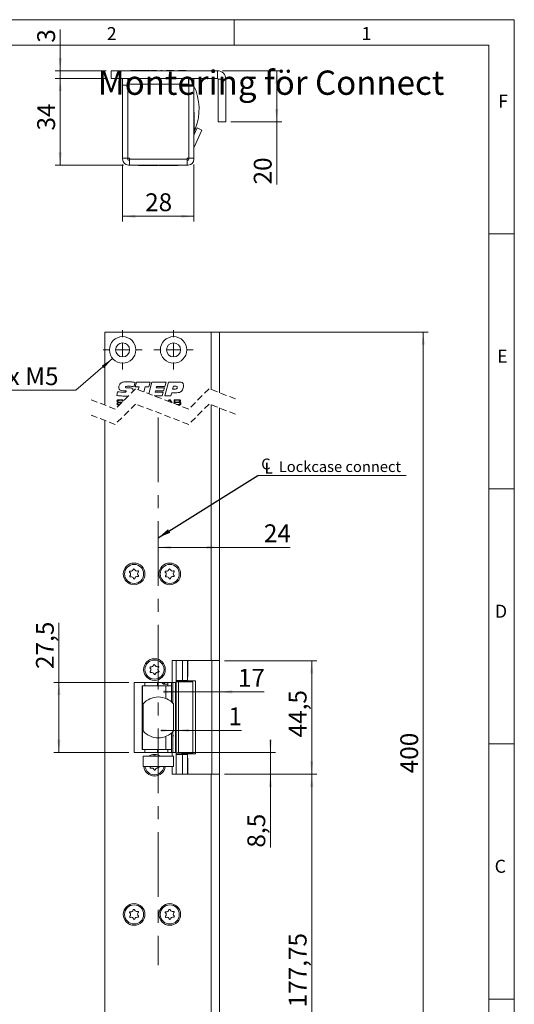
# Model space of a CAD drawing. Units: millimetres. Extents: x 0 to 210, y 0 to 297.
# Drawn here: x 113 to 210, y 104 to 297 of the extents above; entities that cross this region are included whole.
import ezdxf

# ---------------------------------------------------------------- set-up
doc = ezdxf.new("R2010")
doc.units = ezdxf.units.MM
doc.linetypes.add('CENTERX2', pattern=[20.32, 12.7, -2.54, 2.54, -2.54])
doc.linetypes.add('HIDDEN', pattern=[1.905, 1.27, -0.635])
doc.styles.add('SLDTEXTSTYLE0', font='TXT', dxfattribs={"width": 0.75})
doc.styles.add('SLDTEXTSTYLE1', font='TXT', dxfattribs={"width": 0.7})
doc.dimstyles.new('SLDDIMSTYLE0', dxfattribs={"dimtxt": 3.5, "dimasz": 2.5, "dimexe": 0, "dimexo": 0.0625, "dimgap": 0.875, "dimtad": 1, "dimlfac": 2, "dimrnd": 1e-09, "dimzin": 12, "dimdsep": 46, "dimtxsty": 'SLDTEXTSTYLE0', "dimsah": 1, "dimcen": 0.09, "dimadec": 0, "dimazin": 3, "dimtfac": 1, "dimtofl": 0, "dimtmove": 0, "dimatfit": 3, "dimfxl": 0, "dimfrac": 2, "dimtolj": 1, "dimtzin": 12, "dimarcsym": 0})
doc.dimstyles.new('SLDDIMSTYLE1', dxfattribs={"dimtxt": 3.5, "dimasz": 2.5, "dimexe": 0, "dimexo": 0.0625, "dimgap": 0.875, "dimtad": 1, "dimlfac": 2, "dimrnd": 1e-09, "dimzin": 12, "dimdsep": 46, "dimtxsty": 'SLDTEXTSTYLE0', "dimsah": 1, "dimcen": 0.09, "dimadec": 0, "dimazin": 3, "dimtfac": 1, "dimtmove": 0, "dimatfit": 0, "dimfxl": 0, "dimfrac": 2, "dimtolj": 1, "dimtzin": 12, "dimarcsym": 0})
doc.dimstyles.new('SLDDIMSTYLE2', dxfattribs={"dimtxt": 3.5, "dimasz": 2.5, "dimexe": 0, "dimexo": 0.0625, "dimgap": 0.875, "dimtad": 0, "dimtih": 1, "dimtoh": 1, "dimlfac": 2, "dimrnd": 1e-09, "dimzin": 12, "dimdsep": 46, "dimtxsty": 'SLDTEXTSTYLE0', "dimsah": 1, "dimcen": 0, "dimadec": 0, "dimazin": 3, "dimtfac": 1, "dimtofl": 0, "dimtmove": 0, "dimatfit": 3, "dimfxl": 0, "dimfrac": 2, "dimtolj": 1, "dimtzin": 12, "dimarcsym": 0})
doc.dimstyles.new('SLDDIMSTYLE3', dxfattribs={"dimtxt": 0.18, "dimasz": 2.5, "dimexe": 0, "dimexo": 0.0625, "dimgap": 0, "dimtad": 0, "dimtih": 1, "dimtoh": 1, "dimdec": 0, "dimrnd": 1e-09, "dimzin": 0, "dimdsep": 46, "dimtxsty": 'Standard', "dimsah": 1, "dimcen": 0.09, "dimadec": 0, "dimazin": 0, "dimtfac": 2.5, "dimtdec": 0, "dimtofl": 0, "dimtmove": 0, "dimatfit": 3, "dimfxl": 0, "dimfrac": 2, "dimtolj": 1, "dimtzin": 0, "dimarcsym": 0})

# ---------------------------------------------------------------- blocks, each defined once
blk = doc.blocks.new('_D_1')
at = {"color": 7, "linetype": 'Continuous', "lineweight": 0}
for p, q in [((151.47, 235.76), (193.12, 235.76)), ((192.12, 71.04), (192.12, 235.76)), ((151.47, 71.04), (193.12, 71.04))]:
    blk.add_line(p, q, dxfattribs=at)
for points in [[(192.12, 235.76), (191.81, 233.26), (192.43, 233.26)], [(192.12, 71.04), (192.43, 73.54), (191.81, 73.54)]]:
    blk.add_solid(points, dxfattribs=at)
at = {"color": 7, "linetype": 'Continuous', "lineweight": 0, "insert": (187.61, 149.25), "char_height": 3.5, "attachment_point": 1, "rotation": 90, "style": 'SLDTEXTSTYLE0'}
blk.add_mtext('400', dxfattribs=at)
blk = doc.blocks.new('_D_3')
at = {"color": 7, "linetype": 'Continuous', "lineweight": 0}
for p, q in [((153.12, 149.08), (171.23, 149.08)), ((170.23, 71.04), (170.23, 149.08)), ((151.47, 71.04), (171.23, 71.04))]:
    blk.add_line(p, q, dxfattribs=at)
for points in [[(170.23, 149.08), (169.92, 146.58), (170.54, 146.58)], [(170.23, 71.04), (170.54, 73.54), (169.92, 73.54)]]:
    blk.add_solid(points, dxfattribs=at)
at = {"color": 7, "linetype": 'Continuous', "lineweight": 0, "insert": (165.72, 103.36), "char_height": 3.5, "attachment_point": 1, "rotation": 90, "style": 'SLDTEXTSTYLE0'}
blk.add_mtext('177,75', dxfattribs=at)
blk = doc.blocks.new('_D_4')
at = {"color": 7, "linetype": 'Continuous', "lineweight": 0}
for p, q in [((162.12, 153.33), (162.12, 155.83)), ((143.87, 153.33), (163.12, 153.33)), ((162.12, 149.08), (162.12, 153.33)), ((153.12, 149.08), (163.12, 149.08)), ((162.12, 149.08), (162.12, 134.68))]:
    blk.add_line(p, q, dxfattribs=at)
for points in [[(162.12, 153.33), (162.43, 155.83), (161.81, 155.83)], [(162.12, 149.08), (161.81, 146.58), (162.43, 146.58)]]:
    blk.add_solid(points, dxfattribs=at)
at = {"color": 7, "linetype": 'Continuous', "lineweight": 0, "insert": (157.61, 134.68), "char_height": 3.5, "attachment_point": 1, "rotation": 90, "style": 'SLDTEXTSTYLE0'}
blk.add_mtext('8,5', dxfattribs=at)
blk = doc.blocks.new('_D_5')
at = {"color": 7, "linetype": 'Continuous', "lineweight": 0}
for p, q in [((120.62, 167.08), (120.62, 178.75)), ((134.37, 167.08), (119.62, 167.08)), ((120.62, 167.08), (120.62, 153.33)), ((134.37, 153.33), (119.62, 153.33))]:
    blk.add_line(p, q, dxfattribs=at)
for points in [[(120.62, 167.08), (120.31, 164.58), (120.93, 164.58)], [(120.62, 153.33), (120.93, 155.83), (120.31, 155.83)]]:
    blk.add_solid(points, dxfattribs=at)
at = {"color": 7, "linetype": 'Continuous', "lineweight": 0, "insert": (116.11, 169.7), "char_height": 3.5, "attachment_point": 1, "rotation": 90, "style": 'SLDTEXTSTYLE0'}
blk.add_mtext('27,5', dxfattribs=at)
blk = doc.blocks.new('_D_6')
at = {"color": 7, "linetype": 'Continuous', "lineweight": 0}
for p, q in [((153.12, 171.33), (171.23, 171.33)), ((170.23, 171.33), (170.23, 149.08)), ((153.12, 149.08), (171.23, 149.08))]:
    blk.add_line(p, q, dxfattribs=at)
for points in [[(170.23, 171.33), (169.92, 168.83), (170.54, 168.83)], [(170.23, 149.08), (170.54, 151.58), (169.92, 151.58)]]:
    blk.add_solid(points, dxfattribs=at)
at = {"color": 7, "linetype": 'Continuous', "lineweight": 0, "insert": (165.72, 156.29), "char_height": 3.5, "attachment_point": 1, "rotation": 90, "style": 'SLDTEXTSTYLE0'}
blk.add_mtext('44,5', dxfattribs=at)
blk = doc.blocks.new('_D_9')
at = {"color": 7, "linetype": 'Continuous', "lineweight": 0}
for p, q in [((131.15, 230.57), (123.91, 224.34)), ((123.91, 224.34), (107.91, 224.34))]:
    blk.add_line(p, q, dxfattribs=at)
blk.add_solid([(131.15, 230.57), (129.05, 229.17), (129.46, 228.7)], dxfattribs=at)
at = {"color": 7, "linetype": 'Continuous', "lineweight": 0, "insert": (107.91, 228.85), "char_height": 3.5, "attachment_point": 1, "style": 'SLDTEXTSTYLE1'}
blk.add_mtext('4x M5', dxfattribs=at)
blk = doc.blocks.new('_D_10')
at = {"color": 7, "linetype": 'Continuous', "lineweight": 0}
for p, q in [((143.62, 165.22), (141.12, 165.22)), ((143.62, 165.22), (152.12, 165.22)), ((152.12, 165.22), (160.92, 165.22))]:
    blk.add_line(p, q, dxfattribs=at)
for points in [[(143.62, 165.22), (141.12, 165.53), (141.12, 164.91)], [(152.12, 165.22), (154.62, 164.91), (154.62, 165.53)]]:
    blk.add_solid(points, dxfattribs=at)
at = {"color": 7, "linetype": 'Continuous', "lineweight": 0, "insert": (155.75, 169.73), "char_height": 3.5, "attachment_point": 1, "style": 'SLDTEXTSTYLE0'}
blk.add_mtext('17', dxfattribs=at)
blk = doc.blocks.new('_D_11')
at = {"color": 7, "linetype": 'Continuous', "lineweight": 0}
for p, q in [((143.12, 157.66), (140.62, 157.66)), ((143.62, 157.66), (143.12, 157.66)), ((143.12, 156.56), (143.12, 156.66)), ((143.62, 157.66), (156.46, 157.66))]:
    blk.add_line(p, q, dxfattribs=at)
for points in [[(143.12, 157.66), (140.62, 157.97), (140.62, 157.35)], [(143.62, 157.66), (146.12, 157.35), (146.12, 157.97)]]:
    blk.add_solid(points, dxfattribs=at)
at = {"color": 7, "linetype": 'Continuous', "lineweight": 0, "insert": (153.88, 162.17), "char_height": 3.5, "attachment_point": 1, "style": 'SLDTEXTSTYLE0'}
blk.add_mtext('1', dxfattribs=at)
blk = doc.blocks.new('_D_12')
at = {"color": 7, "linetype": 'Continuous', "lineweight": 0}
for p, q in [((140.12, 193.54), (152.12, 193.54)), ((152.12, 193.54), (166.02, 193.54))]:
    blk.add_line(p, q, dxfattribs=at)
for points in [[(140.12, 193.54), (142.62, 193.23), (142.62, 193.85)], [(152.12, 193.54), (149.62, 193.85), (149.62, 193.23)]]:
    blk.add_solid(points, dxfattribs=at)
at = {"color": 7, "linetype": 'Continuous', "lineweight": 0, "insert": (160.85, 198.06), "char_height": 3.5, "attachment_point": 1, "style": 'SLDTEXTSTYLE0'}
blk.add_mtext('24', dxfattribs=at)
blk = doc.blocks.new('SW_SYMBOL_MOD_CL')
at = {"color": 0, "linetype": 'Continuous', "lineweight": 0, "char_height": 783, "attachment_point": 5, "style": 'SLDTEXTSTYLE0'}
for s, insert in [('C', (400, 600)), ('L', (600, 300))]:
    blk.add_mtext(s, dxfattribs=dict(at, insert=insert))
blk = doc.blocks.new('SW_NOTE_0')
at = {"color": 0, "linetype": 'Continuous', "lineweight": 0}
blk.add_line((29.11, 0), (0, 0), dxfattribs=at)
at = {"color": 0, "linetype": 'Continuous', "lineweight": 0, "xscale": 0.0027037109375, "yscale": 0.0027037109375, "zscale": 0.0027037109375}
blk.add_blockref('SW_SYMBOL_MOD_CL', (0.47, 0.35), dxfattribs=at)
at = {"color": 0, "linetype": 'Continuous', "lineweight": 0, "insert": (4.08, 2.79), "char_height": 2.1167, "attachment_point": 1, "style": 'SLDTEXTSTYLE0'}
blk.add_mtext('Lockcase connect', dxfattribs=at)
blk = doc.blocks.new('SW_CENTERMARKSYMBOL_2')
at = {"color": 0, "linetype": 'Continuous', "lineweight": 0}
for p, q in [((0, 2.5), (0, 3.85)), ((-2.5, 0), (-3.85, 0)), ((0, 0), (-1.25, 0)), ((0, 0), (0, 1.25)), ((0, 0), (0, -1.25)), ((0, 0), (1.25, 0)), ((2.5, 0), (3.85, 0)), ((0, -2.5), (0, -3.85))]:
    blk.add_line(p, q, dxfattribs=at)
blk = doc.blocks.new('SW_CENTERMARKSYMBOL_3')
at = {"color": 0, "linetype": 'Continuous', "lineweight": 0}
for p, q in [((0, 2.5), (0, 3.85)), ((-2.5, 0), (-3.85, 0)), ((0, 0), (-1.25, 0)), ((0, 0), (0, 1.25)), ((0, 0), (0, -1.25)), ((0, 0), (1.25, 0)), ((2.5, 0), (3.85, 0)), ((0, -2.5), (0, -3.85))]:
    blk.add_line(p, q, dxfattribs=at)
blk = doc.blocks.new('_D_13')
at = {"color": 7, "linetype": 'Continuous', "lineweight": 0}
for p, q in [((129.87, 285.49), (119.87, 285.49)), ((120.87, 285.49), (120.87, 268.49)), ((133.27, 268.49), (119.87, 268.49))]:
    blk.add_line(p, q, dxfattribs=at)
for points in [[(120.87, 285.49), (120.56, 282.99), (121.18, 282.99)], [(120.87, 268.49), (121.18, 270.99), (120.56, 270.99)]]:
    blk.add_solid(points, dxfattribs=at)
at = {"color": 7, "linetype": 'Continuous', "lineweight": 0, "insert": (116.36, 275.27), "char_height": 3.5, "attachment_point": 1, "rotation": 90, "style": 'SLDTEXTSTYLE0'}
blk.add_mtext('34', dxfattribs=at)
blk = doc.blocks.new('_D_14')
at = {"color": 7, "linetype": 'Continuous', "lineweight": 0}
for p, q in [((120.87, 286.99), (120.87, 295.08)), ((129.87, 286.99), (119.87, 286.99)), ((120.87, 286.99), (120.87, 285.49)), ((129.87, 285.49), (119.87, 285.49)), ((120.87, 285.49), (120.87, 282.99))]:
    blk.add_line(p, q, dxfattribs=at)
for points in [[(120.87, 286.99), (121.18, 289.49), (120.56, 289.49)], [(120.87, 285.49), (120.56, 282.99), (121.18, 282.99)]]:
    blk.add_solid(points, dxfattribs=at)
at = {"color": 7, "linetype": 'Continuous', "lineweight": 0, "insert": (116.36, 292.49), "char_height": 3.5, "attachment_point": 1, "rotation": 90, "style": 'SLDTEXTSTYLE0'}
blk.add_mtext('3', dxfattribs=at)
blk = doc.blocks.new('_D_15')
at = {"color": 7, "linetype": 'Continuous', "lineweight": 0}
for p, q in [((133.12, 268.64), (133.12, 257.45)), ((147.12, 268.64), (147.12, 257.45)), ((133.12, 258.45), (147.12, 258.45))]:
    blk.add_line(p, q, dxfattribs=at)
for points in [[(133.12, 258.45), (135.62, 258.14), (135.62, 258.76)], [(147.12, 258.45), (144.62, 258.76), (144.62, 258.14)]]:
    blk.add_solid(points, dxfattribs=at)
at = {"color": 7, "linetype": 'Continuous', "lineweight": 0, "insert": (137.54, 262.96), "char_height": 3.5, "attachment_point": 1, "style": 'SLDTEXTSTYLE0'}
blk.add_mtext('28', dxfattribs=at)
blk = doc.blocks.new('_D_16')
at = {"color": 7, "linetype": 'Continuous', "lineweight": 0}
for p, q in [((152.72, 286.99), (164.37, 286.99)), ((163.37, 286.99), (163.37, 276.99)), ((154.37, 276.99), (164.37, 276.99)), ((163.37, 276.99), (163.37, 264.7))]:
    blk.add_line(p, q, dxfattribs=at)
for points in [[(163.37, 286.99), (163.06, 284.49), (163.68, 284.49)], [(163.37, 276.99), (163.68, 279.49), (163.06, 279.49)]]:
    blk.add_solid(points, dxfattribs=at)
at = {"color": 7, "linetype": 'Continuous', "lineweight": 0, "insert": (158.86, 264.7), "char_height": 3.5, "attachment_point": 1, "rotation": 90, "style": 'SLDTEXTSTYLE0'}
blk.add_mtext('20', dxfattribs=at)

msp = doc.modelspace()

# ---------------------------------------------------------------- linework, layer by layer
at = {"color": 7, "linetype": 'Continuous', "lineweight": 0}
for p, q in [((0, 297), (210, 297)), ((155, 292), (155, 297)), ((210, 297), (210, 0)), ((205, 292), (25, 292)), ((205, 292), (25, 292)), ((205, 5), (205, 292)), ((210, 255), (205, 255)), ((210, 205), (205, 205)), ((210, 155), (205, 155)), ((210, 105), (205, 105))]:
    msp.add_line(p, q, dxfattribs=at)
at = {"color": 7, "linetype": 'Continuous', "lineweight": 15}
for p, q in [((151.7243, 286.9906), (130.8743, 286.9906)), ((130.8743, 285.4906), (130.8743, 286.9906)), ((134.7493, 287.0109), (134.7493, 286.9906)), ((134.7493, 287.0109), (135.039, 287.0109)), ((135.039, 287.0109), (138.4993, 287.0109)), ((138.4993, 286.9906), (138.4993, 287.0109)), ((138.7493, 287.0109), (138.7493, 286.9906)), ((138.7493, 287.0109), (139.039, 287.0109)), ((139.039, 287.0109), (139.7419, 287.0109)), ((140.6002, 287.0109), (140.8731, 287.0109)), ((141.7493, 287.0109), (141.7493, 286.9906)), ((141.7493, 287.0109), (142.039, 287.0109)), ((142.039, 287.0109), (143.2, 287.0109)), ((144.0604, 287.0109), (145.4993, 287.0109)), ((145.4993, 286.9906), (145.4993, 287.0109)), ((151.7243, 285.4906), (151.7243, 286.9906)), ((151.7243, 285.4906), (130.8743, 285.4906)), ((133.1243, 283.8906), (133.1062, 283.8906)), ((133.1062, 282.4906), (133.1062, 283.8906)), ((133.1243, 284.1406), (133.1243, 285.4906)), ((134.1243, 284.1406), (133.1243, 284.1406)), ((133.1243, 269.8406), (133.1243, 284.1406)), ((134.1243, 285.4906), (134.1243, 284.1406)), ((134.1243, 284.9906), (134.2243, 284.9906)), ((134.1243, 269.8406), (134.1243, 284.1406)), ((134.1293, 269.8406), (134.1293, 284.1406)), ((134.2243, 284.1406), (134.1293, 284.1406)), ((134.2243, 285.4906), (134.2243, 284.3406)), ((146.0243, 284.3406), (134.2243, 284.3406)), ((134.2243, 284.3406), (134.2243, 284.1406)), ((146.0243, 284.3406), (146.0243, 285.4906)), ((146.0243, 285.0046), (146.0252, 285.0046)), ((146.0243, 284.1406), (146.0243, 284.3406)), ((146.1193, 284.1406), (146.0243, 284.1406)), ((146.0254, 285.4906), (146.0252, 285.0046)), ((146.1243, 285.0046), (146.0252, 285.0046)), ((146.1193, 269.8406), (146.1193, 284.1406)), ((146.1243, 284.1406), (146.1243, 285.4906)), ((146.1243, 284.1406), (147.1243, 284.1406)), ((146.1243, 269.8406), (146.1243, 284.1406)), ((147.1243, 285.4906), (147.1243, 284.1406)), ((147.1243, 269.8406), (147.1243, 284.1406)), ((151.8743, 285.3406), (153.3743, 285.3406)), ((151.8743, 276.9906), (151.8743, 285.3406)), ((153.3743, 276.9906), (153.3743, 285.3406)), ((133.1062, 281.0906), (133.1062, 282.4906)), ((134.1293, 283.2406), (134.1243, 283.2406)), ((133.1062, 281.0906), (133.1243, 281.0906)), ((134.1243, 281.7406), (134.1293, 281.7406)), ((134.1293, 279.1406), (134.1243, 279.1406)), ((134.1243, 278.1406), (134.1293, 278.1406)), ((146.1243, 279.7406), (146.1193, 279.7406)), ((146.1193, 278.7406), (146.1243, 278.7406)), ((147.1696, 278.8656), (147.1243, 278.8656)), ((147.1696, 278.8656), (147.1696, 276.9906)), ((133.1243, 277.8656), (133.079, 277.8656)), ((133.079, 275.9906), (133.079, 277.8656)), ((133.1243, 276.8906), (133.1062, 276.8906)), ((133.1062, 275.4906), (133.1062, 276.8906)), ((134.1293, 276.2406), (134.1243, 276.2406)), ((146.1193, 277.0906), (146.1243, 277.0906)), ((146.1243, 276.4906), (146.1193, 276.4906)), ((147.1696, 276.9906), (147.1696, 275.1156)), ((151.8743, 276.9906), (153.3743, 276.9906)), ((133.079, 274.1156), (133.079, 275.9906)), ((133.1062, 274.0906), (133.1062, 275.4906)), ((134.1243, 274.7406), (134.1293, 274.7406)), ((146.1193, 275.4906), (146.1243, 275.4906)), ((146.1243, 274.7309), (146.1193, 274.7309)), ((147.1243, 274.3568), (147.7817, 275.7666)), ((147.1243, 275.1156), (147.1696, 275.1156)), ((147.1383, 272.0207), (148.688, 275.3439)), ((147.1696, 275.1213), (147.1696, 274.4539)), ((147.7817, 275.7666), (148.688, 275.3439)), ((133.079, 274.1156), (133.1062, 274.1156)), ((133.1062, 274.0906), (133.1243, 274.0906)), ((134.1293, 273.9906), (134.1243, 273.9906)), ((146.1193, 270.3907), (146.1243, 270.4906)), ((134.1243, 269.8406), (133.1243, 269.8406)), ((133.1243, 269.8406), (133.1243, 269.6406)), ((134.1243, 269.8406), (134.1243, 269.6406)), ((134.4743, 269.8406), (134.1293, 269.8406)), ((134.2743, 269.4906), (134.4743, 269.4906)), ((134.2743, 268.4906), (134.4743, 268.4906)), ((134.4743, 269.8406), (134.4743, 269.6406)), ((145.7743, 269.6406), (134.4743, 269.6406)), ((134.4743, 269.6406), (134.4743, 268.4906)), ((134.4743, 268.4906), (145.7743, 268.4906)), ((136.2493, 268.4906), (136.2493, 268.4453)), ((139.9993, 268.4453), (136.2493, 268.4453)), ((139.9993, 268.4453), (139.9993, 268.4906)), ((140.0993, 268.4726), (139.9993, 268.4726)), ((140.0993, 268.4726), (140.0993, 268.4906)), ((140.2493, 268.4906), (140.2493, 268.4453)), ((143.9993, 268.4453), (140.2493, 268.4453)), ((143.9993, 268.4453), (143.9993, 268.4906)), ((146.1193, 269.8406), (145.7743, 269.8406)), ((145.7743, 269.6406), (145.7743, 269.8406)), ((145.7743, 268.4906), (145.7743, 269.6406)), ((145.7743, 269.4906), (145.9743, 269.4906)), ((145.7743, 268.4906), (145.9743, 268.4906)), ((146.1243, 269.8406), (147.1243, 269.8406)), ((146.1243, 269.8406), (146.1243, 269.6406)), ((147.1243, 269.8406), (147.1243, 269.6406)), ((129.6243, 221.4349), (129.6243, 235.762)), ((129.6243, 235.762), (150.4743, 235.762)), ((150.4743, 235.762), (150.4743, 224.5044)), ((152.1243, 235.762), (150.4743, 235.762)), ((152.1243, 235.762), (152.1243, 223.8713)), ((135.5751, 225.8926), (135.3443, 225.0372)), ((135.5751, 225.0377), (135.8238, 225.9423)), ((135.8238, 225.9423), (138.5235, 225.9423)), ((138.2323, 223.6668), (138.8554, 225.9423)), ((138.5235, 225.9423), (138.2785, 225.0377)), ((138.8554, 225.9423), (141.6393, 225.9423)), ((141.6393, 225.9423), (141.3995, 225.0712)), ((141.4048, 223.262), (142.1392, 225.9423)), ((142.1392, 225.9423), (144.3211, 225.9423)), ((131.9568, 223.3416), (132.1442, 224.0619)), ((133.3681, 224.2635), (133.3147, 224.2635)), ((133.9696, 224.8367), (134.4182, 224.8367)), ((135.1731, 224.3095), (135.1382, 224.1296)), ((136.3447, 225.0377), (135.5751, 225.0377)), ((136.1796, 224.4544), (136.3447, 225.0377)), ((137.5477, 225.0377), (137.2655, 224.0378)), ((138.2785, 225.0377), (137.5477, 225.0377)), ((139.5642, 224.2336), (139.4893, 223.9656)), ((139.4893, 223.9656), (141.0917, 223.9656)), ((141.1629, 224.2336), (139.5642, 224.2336)), ((139.7971, 225.0712), (139.7217, 224.8032)), ((139.7217, 224.8032), (141.3241, 224.8032)), ((141.3995, 225.0712), (139.7971, 225.0712)), ((141.0917, 223.9656), (140.8923, 223.262)), ((141.3241, 224.8032), (141.1629, 224.2336)), ((143.0993, 225.1382), (142.9307, 224.5352)), ((142.9307, 224.5352), (143.2993, 224.5352)), ((143.5574, 225.1382), (143.0993, 225.1382)), ((132.9542, 222.0314), (133.0359, 222.0272)), ((133.1164, 222.192), (133.1164, 222.2078)), ((133.2006, 222.192), (133.1164, 222.192)), ((140.8923, 223.262), (139.2873, 223.262)), ((142.5826, 223.262), (141.4048, 223.262)), ((142.0457, 222.2036), (142.2323, 222.5006)), ((142.3304, 222.3831), (142.1868, 222.1495)), ((142.2323, 222.5006), (142.4824, 222.5006)), ((142.3931, 222.3831), (142.3304, 222.3831)), ((142.6398, 221.9757), (142.3931, 222.3831)), ((142.4824, 222.5006), (142.8656, 221.889)), ((142.7475, 223.8651), (142.5826, 223.262)), ((143.7301, 223.8651), (142.7475, 223.8651)), ((143.2163, 222.5006), (143.9852, 222.5006)), ((143.2163, 221.7545), (143.2163, 222.5006)), ((143.3632, 222.3831), (143.3632, 222.045)), ((143.9852, 222.3831), (143.3632, 222.3831)), ((143.3632, 222.045), (143.9852, 222.045)), ((132.0117, 221.7804), (132.1637, 221.7804)), ((143.9852, 221.9274), (143.3632, 221.9274)), ((143.3632, 221.9274), (143.3632, 221.6981)), ((143.7234, 221.5599), (143.9852, 221.5599)), ((150.4743, 221.5044), (150.4743, 171.3346)), ((152.1243, 220.8713), (152.1243, 171.3346)), ((129.6243, 90.9435), (129.6243, 218.4349)), ((150.4743, 171.3346), (142.8743, 171.3346)), ((142.8743, 167.0846), (142.8743, 171.3346)), ((143.6243, 171.3346), (143.6243, 167.2096)), ((144.8743, 171.3346), (144.8743, 167.4596)), ((145.8743, 167.4596), (145.8743, 171.3346)), ((145.9196, 171.3346), (145.9196, 168.2096)), ((150.4743, 171.3346), (152.1243, 171.3346)), ((150.6243, 171.3346), (150.6243, 149.0846)), ((152.1243, 149.0846), (152.1243, 171.3346)), ((145.8743, 168.2096), (145.9196, 168.2096)), ((142.8743, 167.0846), (135.3743, 167.0846)), ((135.3743, 167.0846), (135.3743, 153.3346)), ((137.032, 166.3846), (136.9786, 166.3846)), ((136.9786, 153.9346), (136.9786, 166.3846)), ((137.032, 153.9346), (137.032, 166.3846)), ((137.032, 166.3846), (141.5858, 166.3846)), ((141.9357, 167.0346), (141.2585, 167.0346)), ((141.2585, 166.7346), (141.9357, 166.7346)), ((141.5858, 166.3846), (142.7438, 166.3846)), ((141.9955, 166.3846), (141.9955, 167.0846)), ((142.7438, 167.0846), (142.7438, 166.3846)), ((143.6224, 167.0846), (142.8743, 167.0846)), ((142.9971, 162.991), (142.9971, 167.0846)), ((143.6224, 167.2096), (143.6224, 153.2096)), ((143.6224, 167.2096), (144.0553, 167.2096)), ((144.8743, 167.4596), (143.6243, 167.4596)), ((143.6243, 167.3846), (143.7617, 167.3846)), ((143.7617, 167.3846), (144.7493, 167.3846)), ((144.0553, 167.2096), (144.0553, 153.2096)), ((144.0553, 167.2096), (146.8743, 167.2096)), ((144.7493, 167.3846), (144.7493, 167.4596)), ((144.8743, 167.4596), (145.8743, 167.4596)), ((144.8743, 167.3596), (144.8743, 167.4596)), ((144.8743, 167.2096), (144.8743, 167.3596)), ((144.8748, 167.3596), (144.982, 167.3596)), ((146.5317, 167.3596), (144.982, 167.3596)), ((145.8743, 167.3596), (145.8743, 167.4596)), ((146.5317, 167.2096), (146.5317, 167.3596)), ((146.5317, 167.3596), (147.438, 167.3596)), ((146.8743, 153.2096), (146.8743, 167.2096)), ((147.438, 153.0596), (147.438, 167.3596)), ((137.1224, 162.8553), (137.1224, 157.5638)), ((143.1224, 157.5638), (143.1224, 162.8553)), ((142.9971, 153.3346), (142.9971, 157.4282)), ((135.3743, 153.3346), (142.8743, 153.3346)), ((137.032, 153.9346), (136.9786, 153.9346)), ((141.5858, 153.9346), (137.032, 153.9346)), ((137.1224, 150.6096), (137.1224, 152.6096)), ((143.1224, 152.6096), (137.1224, 152.6096)), ((142.7438, 153.9346), (141.5858, 153.9346)), ((141.9955, 153.3346), (141.9955, 153.9346)), ((142.7438, 153.9346), (142.7438, 153.3346)), ((142.8743, 153.3346), (143.6224, 153.3346)), ((143.1224, 150.6096), (143.1224, 152.6096)), ((143.6224, 153.2096), (144.0553, 153.2096)), ((143.6243, 153.2096), (143.6243, 149.0846)), ((143.6243, 152.9596), (144.8743, 152.9596)), ((144.0553, 153.2096), (146.8743, 153.2096)), ((144.8743, 153.0596), (144.8743, 153.2096)), ((144.8743, 153.0596), (144.8748, 153.0596)), ((144.8743, 152.9596), (144.8743, 153.0596)), ((144.8743, 149.0846), (144.8743, 152.9596)), ((144.8743, 152.9596), (145.8743, 152.9596)), ((144.982, 153.0596), (144.8748, 153.0596)), ((144.982, 153.0596), (146.5317, 153.0596)), ((145.8743, 152.9596), (145.8743, 153.0596)), ((145.8743, 149.0846), (145.8743, 152.9596)), ((146.5317, 153.0596), (146.5317, 153.2096)), ((146.5317, 153.0596), (147.438, 153.0596)), ((143.1224, 150.6096), (137.1224, 150.6096)), ((145.9196, 152.2096), (145.8743, 152.2096)), ((145.9196, 152.2096), (145.9196, 149.0846)), ((142.8743, 149.0846), (150.4743, 149.0846)), ((150.4743, 149.0846), (150.4743, 94.0131)), ((152.1243, 149.0846), (150.4743, 149.0846)), ((152.1243, 149.0846), (152.1243, 93.38))]:
    msp.add_line(p, q, dxfattribs=at)
at = {"color": 102, "linetype": 'Continuous', "lineweight": 15}
for p, q in [((147.1696, 275.7298), (147.4275, 275.7295)), ((137.4585, 167.0846), (137.4585, 166.3846)), ((139.9923, 167.0846), (139.9923, 166.3846)), ((141.5858, 166.3846), (141.5858, 163.9323)), ((142.7438, 166.3846), (142.7438, 163.2309)), ((143.5097, 167.0846), (143.5097, 153.3346)), ((143.7617, 167.3846), (143.7617, 167.4596)), ((144.7243, 167.2096), (144.7243, 167.3846)), ((144.982, 167.3596), (144.982, 167.2096)), ((141.5858, 156.4868), (141.5858, 153.9346)), ((142.7438, 157.1882), (142.7438, 153.9346)), ((137.4585, 153.9346), (137.4585, 153.3346)), ((139.9923, 153.9346), (139.9923, 153.3346)), ((142.8743, 152.6096), (142.8743, 153.3346)), ((144.7243, 152.9596), (144.7243, 153.2096)), ((144.982, 153.2096), (144.982, 153.0596)), ((142.8743, 149.0846), (142.8743, 150.6096))]:
    msp.add_line(p, q, dxfattribs=at)
at = {"color": 7, "linetype": 'HIDDEN', "lineweight": 0}
for p, q in [((135.6618, 224.6531), (131.6618, 220.6531)), ((146.0868, 220.6531), (135.6618, 224.6531)), ((150.0868, 224.6531), (146.0868, 220.6531)), ((155.2993, 222.6531), (150.0868, 224.6531)), ((131.6618, 220.6531), (126.4493, 222.6531)), ((135.6618, 221.6531), (131.6618, 217.6531)), ((146.0868, 217.6531), (135.6618, 221.6531)), ((150.0868, 221.6531), (146.0868, 217.6531)), ((155.2993, 219.6531), (150.0868, 221.6531)), ((131.6618, 217.6531), (126.4493, 219.6531))]:
    msp.add_line(p, q, dxfattribs=at)
at = {"color": 7, "linetype": 'CENTERX2', "lineweight": 0}
msp.add_line((140.1224, 219.0079), (140.1224, 111.6145), dxfattribs=at)
at = {"color": 7, "linetype": 'Continuous', "lineweight": 15, "flags": 128}
for points in [[(145.7743, 269.7307), (145.8314, 269.7835), (145.8842, 269.8406)], [(141.9357, 167.0346), (141.9603, 167.0231), (141.9813, 166.9906), (141.9952, 166.942), (141.9955, 166.9403)], [(141.9955, 166.8288), (141.9952, 166.8272), (141.9813, 166.7785), (141.9603, 166.746), (141.9357, 166.7346)], [(137.5128, 150.6096), (137.5572, 150.3722), (137.789, 149.8333)], [(138.6507, 150.6096), (138.6151, 150.5431), (138.5571, 150.4709)], [(140.2177, 150.5369), (140.1542, 150.6042), (140.1501, 150.6096)]]:
    msp.add_lwpolyline(points, dxfattribs=at)
at = {"color": 102, "linetype": 'Continuous', "lineweight": 15, "flags": 128}
msp.add_lwpolyline([(141.2595, 167.0345), (141.2832, 167.0231), (141.3041, 166.9906), (141.3181, 166.942), (141.323, 166.8846), (141.3181, 166.8272), (141.3041, 166.7785), (141.2832, 166.746), (141.2585, 166.7346), (141.2584, 166.7346)], dxfattribs=at)
at = {"color": 7, "linetype": 'Continuous', "lineweight": 15}
for centre, radius in [((133.1243, 232.262), 2.6), ((133.1243, 232.262), 1.375), ((143.1243, 232.262), 2.6), ((143.1243, 232.262), 1.375), ((135.3743, 188.3346), 2.125), ((135.3743, 188.3346), 1.875), ((142.3743, 188.3346), 2.125), ((142.3743, 188.3346), 1.875), ((139.3743, 169.5846), 2.125), ((139.3743, 169.5846), 1.875), ((135.3743, 121.5846), 2.125), ((142.3743, 121.5846), 2.125), ((135.3743, 121.5846), 1.875), ((142.3743, 121.5846), 1.875)]:
    msp.add_circle(centre, radius, dxfattribs=at)
for centre, radius, start, end in [((151.7243, 285.3406), 1.65, 0, 90), ((137.6243, 279.4906), 10.5, 339.010054, 25.208765), ((151.7243, 285.3406), 0.15, 0, 90), ((147.2743, 271.9573), 0.15, 155, 180), ((134.2743, 269.6406), 1.15, 180, 270), ((134.2743, 269.6406), 0.15, 180, 270), ((145.9743, 269.6406), 0.15, 270, 360), ((145.9743, 269.6406), 1.15, 270, 0), ((134.7654, 189.2986), 0.453, 255.341002, 349.21208), ((135.3403, 189.1891), 0.1323, 15.34065, 169.211775), ((135.9047, 189.3439), 0.453, 195.340674, 289.212483), ((141.7654, 189.2986), 0.453, 255.340994, 349.212077), ((142.3403, 189.1891), 0.1323, 15.340607, 169.211822), ((142.9047, 189.3439), 0.453, 195.340724, 289.212441), ((134.6173, 188.7324), 0.1323, 75.340716, 229.212388), ((134.6512, 187.8779), 0.1323, 135.340957, 289.212018), ((134.2349, 188.2893), 0.453, 315.340686, 49.212282), ((134.8438, 187.3252), 0.453, 15.340737, 109.21242), ((135.4083, 187.48), 0.1323, 195.34066, 349.211765), ((135.9832, 187.3705), 0.453, 75.341002, 169.21208), ((136.0973, 188.7912), 0.1323, 315.340957, 109.212018), ((136.5136, 188.3799), 0.453, 135.340808, 229.212147), ((136.1313, 187.9367), 0.1323, 255.340627, 49.212091), ((141.6173, 188.7324), 0.1323, 75.340811, 229.212338), ((141.6512, 187.8779), 0.1323, 135.340872, 289.212081), ((141.2349, 188.2893), 0.453, 315.340753, 49.212214), ((141.8438, 187.3252), 0.453, 15.340723, 109.212438), ((142.4083, 187.48), 0.1323, 195.340607, 349.211822), ((142.9832, 187.3705), 0.453, 75.340994, 169.212077), ((143.0973, 188.7912), 0.1323, 315.340832, 109.212055), ((143.5137, 188.3799), 0.453, 135.340876, 229.21208), ((143.1313, 187.9367), 0.1323, 255.340481, 49.212329), ((138.6173, 169.9824), 0.1323, 75.340874, 229.212129), ((138.2349, 169.5393), 0.453, 315.340825, 49.212136), ((138.7654, 170.5486), 0.453, 255.34078, 349.212155), ((139.3403, 170.4391), 0.1323, 15.340568, 169.212275), ((139.9047, 170.5939), 0.453, 195.340799, 289.212219), ((140.0973, 170.0412), 0.1323, 315.340872, 109.212081), ((140.5136, 169.6299), 0.453, 135.340764, 229.212204), ((138.6512, 169.1279), 0.1323, 135.340832, 289.212055), ((138.8438, 168.5752), 0.453, 15.340801, 109.212222), ((139.4083, 168.73), 0.1323, 195.340568, 349.212275), ((139.9832, 168.6205), 0.453, 75.34078, 169.212155), ((140.1313, 169.1867), 0.1323, 255.341047, 49.212102), ((140.1224, 160.2096), 4, 41.409614, 138.590386), ((140.1224, 160.2096), 4, 221.409614, 318.590386), ((139.3743, 150.8346), 2.125, 56.646468, 123.353532), ((139.3743, 150.8346), 1.875, 71.203055, 108.796945), ((139.3743, 150.8346), 2.125, 186.078029, 269.999991), ((139.3743, 150.8346), 1.875, 212.276464, 353.10789), ((139.3743, 150.8346), 2.125, 269.999988, 353.921993), ((138.6512, 150.3779), 0.1323, 135.340832, 289.212055), ((138.8438, 149.8252), 0.453, 15.340801, 109.212222), ((139.4083, 149.98), 0.1323, 195.340568, 349.212275), ((139.9832, 149.8705), 0.453, 75.34078, 169.212155), ((140.1313, 150.4367), 0.1323, 255.340891, 49.212066), ((134.6173, 121.9824), 0.1323, 75.341188, 229.211915), ((134.2349, 121.5393), 0.453, 315.340808, 49.212147), ((134.7654, 122.5486), 0.453, 255.341002, 349.21208), ((135.3403, 122.4391), 0.1323, 15.341665, 169.210761), ((135.9047, 122.5939), 0.453, 195.340826, 289.212045), ((136.0973, 122.0412), 0.1323, 315.340566, 109.212851), ((136.5136, 121.6299), 0.453, 135.340808, 229.212147), ((141.6173, 121.9824), 0.1323, 75.341284, 229.211866), ((141.2349, 121.5393), 0.453, 315.340876, 49.21208), ((141.7654, 122.5486), 0.453, 255.340994, 349.212077), ((142.3403, 122.4391), 0.1323, 15.341621, 169.210808), ((142.9047, 122.5939), 0.453, 195.340877, 289.212004), ((143.0973, 122.0412), 0.1323, 315.340441, 109.212888), ((143.5137, 121.6299), 0.453, 135.340876, 229.21208), ((134.6512, 121.1279), 0.1323, 135.340566, 289.212851), ((134.8438, 120.5752), 0.453, 15.340889, 109.211982), ((135.4083, 120.73), 0.1323, 195.341675, 349.21075), ((135.9832, 120.6205), 0.453, 75.341002, 169.21208), ((136.1313, 121.1867), 0.1323, 255.341413, 49.211691), ((141.6512, 121.1279), 0.1323, 135.340481, 289.212914), ((141.8438, 120.5752), 0.453, 15.340875, 109.212001), ((142.4083, 120.73), 0.1323, 195.341621, 349.210808), ((142.9832, 120.6205), 0.453, 75.340994, 169.212077), ((143.1313, 121.1867), 0.1323, 255.341267, 49.211928)]:
    msp.add_arc(centre, radius, start, end, dxfattribs=at)
for points, knots in [([(147.4275, 275.7295), (147.4043, 275.6699), (147.3572, 275.5491), (147.2847, 275.3753), (147.2131, 275.2111), (147.1597, 275.0939), (147.1312, 275.0333), (147.1237, 275.0173)], [0, 0, 0, 0, 0.22584772, 0.4582497, 0.68409002, 0.91666421, 1, 1, 1, 1]), ([(132.7347, 225.7272), (132.8434, 225.7964), (133.0615, 225.9352), (133.523, 225.9976), (133.8515, 226.0049), (134.0523, 226.0093)], [0, 0, 0, 0, 0.27859945, 0.55894663, 1, 1, 1, 1]), ([(134.0523, 226.0093), (134.3377, 226.002), (134.8474, 225.989), (135.3528, 225.922), (135.5751, 225.8926)], [0, 0, 0, 0, 0.55995741, 1, 1, 1, 1]), ([(144.3211, 225.9423), (144.4263, 225.9381), (144.6357, 225.9296), (144.913, 225.7925), (145.0439, 225.5428), (145.0524, 225.3776), (145.0567, 225.2948)], [0, 0, 0, 0, 0.28119006, 0.55971863, 0.77919105, 1, 1, 1, 1]), ([(132.1442, 224.0619), (132.3505, 224.0335), (132.7189, 223.9828), (133.0905, 223.9709), (133.254, 223.9656)], [0, 0, 0, 0, 0.5600374, 1, 1, 1, 1]), ([(132.3588, 224.8477), (132.3819, 225.0332), (132.4231, 225.3646), (132.6394, 225.6163), (132.7347, 225.7272)], [0, 0, 0, 0, 0.55950917, 1, 1, 1, 1]), ([(133.3147, 224.2635), (133.0968, 224.2658), (132.8243, 224.2687), (132.5317, 224.4094), (132.3834, 224.574), (132.3686, 224.7384), (132.3588, 224.8477)], [0, 0, 0, 0, 0.50080153, 0.62617724, 0.75127347, 1, 1, 1, 1]), ([(133.254, 223.9656), (133.3631, 223.9675), (133.5267, 223.9704), (133.7194, 223.9957), (133.8027, 224.0496), (133.83, 224.0987), (133.832, 224.1262), (133.833, 224.1399)], [0, 0, 0, 0, 0.501103, 0.75089493, 0.87510856, 0.93744376, 1, 1, 1, 1]), ([(133.6576, 224.2671), (133.6035, 224.2668), (133.507, 224.2663), (133.4106, 224.2643), (133.3681, 224.2635)], [0, 0, 0, 0, 0.55999758, 1, 1, 1, 1]), ([(133.833, 224.1399), (133.8315, 224.161), (133.8293, 224.1927), (133.8052, 224.2277), (133.7539, 224.2643), (133.7004, 224.2659), (133.6576, 224.2671)], [0, 0, 0, 0, 0.25009765, 0.37576887, 0.50118122, 1, 1, 1, 1]), ([(134.4339, 225.1382), (134.2934, 225.1367), (134.0828, 225.1343), (133.8368, 225.1059), (133.722, 225.0572), (133.6719, 225.0036), (133.6676, 224.9681), (133.6654, 224.9503)], [0, 0, 0, 0, 0.50081847, 0.75092357, 0.87546283, 0.93779602, 1, 1, 1, 1]), ([(133.6654, 224.9503), (133.6665, 224.9349), (133.6686, 224.9043), (133.6968, 224.8644), (133.7414, 224.8493), (133.832, 224.8384), (133.9084, 224.8375), (133.9696, 224.8367)], [0, 0, 0, 0, 0.12494679, 0.2490858, 0.37363977, 0.49895543, 1, 1, 1, 1]), ([(134.4182, 224.8367), (134.5987, 224.8311), (134.8245, 224.8241), (135.0464, 224.6768), (135.1537, 224.5324), (135.1653, 224.3986), (135.1731, 224.3095)], [0, 0, 0, 0, 0.4995316, 0.62504365, 0.75042011, 1, 1, 1, 1]), ([(135.3443, 225.0372), (135.1755, 225.0674), (134.8742, 225.1214), (134.5685, 225.1331), (134.4339, 225.1382)], [0, 0, 0, 0, 0.5600447, 1, 1, 1, 1]), ([(143.2993, 224.5352), (143.4318, 224.5413), (143.5976, 224.549), (143.7559, 224.6626), (143.8352, 224.7675), (143.8444, 224.8656), (143.8505, 224.9309)], [0, 0, 0, 0, 0.49902788, 0.62469702, 0.75028499, 1, 1, 1, 1]), ([(143.8505, 224.9309), (143.8474, 224.9656), (143.8427, 225.0177), (143.8003, 225.0732), (143.7152, 225.1317), (143.6274, 225.1353), (143.5574, 225.1382)], [0, 0, 0, 0, 0.249805214, 0.375420912, 0.501069802, 1, 1, 1, 1]), ([(144.8567, 224.4179), (144.7909, 224.3103), (144.6597, 224.0956), (144.2509, 223.8751), (143.9279, 223.8689), (143.7301, 223.8651)], [0, 0, 0, 0, 0.28027693, 0.55917345, 1, 1, 1, 1]), ([(145.0567, 225.2948), (145.0462, 225.1246), (145.0274, 224.8206), (144.9088, 224.541), (144.8567, 224.4179)], [0, 0, 0, 0, 0.5600659, 1, 1, 1, 1]), ([(133.6393, 223.195), (133.3235, 223.2035), (132.7595, 223.2186), (132.2021, 223.304), (131.9568, 223.3416)], [0, 0, 0, 0, 0.55995287, 1, 1, 1, 1]), ([(132.0156, 222.2028), (132.0182, 222.2478), (132.0229, 222.3282), (132.0789, 222.3848), (132.1035, 222.4097)], [0, 0, 0, 0, 0.5609627, 1, 1, 1, 1]), ([(132.0709, 222.0105), (132.0518, 222.0439), (132.0174, 222.1037), (132.0161, 222.1724), (132.0156, 222.2028)], [0, 0, 0, 0, 0.55772245, 1, 1, 1, 1]), ([(132.437, 221.9088), (132.364, 221.9105), (132.2622, 221.9129), (132.136, 221.9535), (132.0926, 221.9915), (132.0709, 222.0105)], [0, 0, 0, 0, 0.56030402, 0.78044342, 1, 1, 1, 1]), ([(132.1035, 222.4097), (132.1459, 222.4319), (132.2219, 222.4717), (132.3071, 222.48), (132.3447, 222.4837)], [0, 0, 0, 0, 0.5582784, 1, 1, 1, 1]), ([(132.2147, 222.3167), (132.2072, 222.308), (132.1922, 222.2907), (132.1794, 222.2513), (132.1781, 222.222), (132.1772, 222.2041)], [0, 0, 0, 0, 0.279463811, 0.559633249, 1, 1, 1, 1]), ([(132.1772, 222.2041), (132.1777, 222.1864), (132.1786, 222.1509), (132.1912, 222.1001), (132.2292, 222.0706), (132.256, 222.0619), (132.2693, 222.0576)], [0, 0, 0, 0, 0.28089412, 0.55993347, 0.77936612, 1, 1, 1, 1]), ([(132.706, 222.3831), (132.6126, 222.3814), (132.4826, 222.3792), (132.3141, 222.3655), (132.2477, 222.3329), (132.2147, 222.3167)], [0, 0, 0, 0, 0.56120011, 0.78158744, 1, 1, 1, 1]), ([(132.2693, 222.0576), (132.326, 222.049), (132.4273, 222.0336), (132.5297, 222.0332), (132.5748, 222.033)], [0, 0, 0, 0, 0.55956044, 1, 1, 1, 1]), ([(132.3447, 222.4837), (132.4132, 222.4895), (132.5354, 222.4999), (132.6582, 222.5004), (132.7122, 222.5006)], [0, 0, 0, 0, 0.55996201, 1, 1, 1, 1]), ([(132.5748, 222.033), (132.6456, 222.0326), (132.7721, 222.0318), (132.8986, 222.0315), (132.9542, 222.0314)], [0, 0, 0, 0, 0.560001646, 1, 1, 1, 1]), ([(133.0976, 222.3086), (133.0657, 222.3293), (133.0012, 222.371), (132.8628, 222.3789), (132.7655, 222.3815), (132.706, 222.3831)], [0, 0, 0, 0, 0.27591894, 0.55740127, 1, 1, 1, 1]), ([(132.7122, 222.5006), (132.8039, 222.503), (132.967, 222.5071), (133.1185, 222.4478), (133.1848, 222.4219)], [0, 0, 0, 0, 0.56230449, 1, 1, 1, 1]), ([(133.1164, 222.2078), (133.1166, 222.2274), (133.1169, 222.2624), (133.1034, 222.2945), (133.0976, 222.3086)], [0, 0, 0, 0, 0.56144533, 1, 1, 1, 1]), ([(133.1848, 222.4219), (133.2073, 222.4025), (133.2444, 222.3704), (133.2633, 222.3085), (133.2669, 222.2748), (133.2686, 222.2599)], [0, 0, 0, 0, 0.460705146, 0.760200645, 1, 1, 1, 1]), ([(134.2496, 223.241), (134.2317, 223.2366), (134.0331, 223.1882), (133.8268, 223.1918), (133.6393, 223.195)], [0, 0, 0, 0, 0.09041136, 1, 1, 1, 1]), ([(143.9852, 222.5006), (144.0345, 222.5001), (144.1225, 222.499), (144.2104, 222.4954), (144.2491, 222.4938)], [0, 0, 0, 0, 0.56001132, 1, 1, 1, 1]), ([(144.3033, 222.3488), (144.287, 222.3574), (144.2542, 222.3747), (144.1929, 222.3768), (144.1276, 222.38), (144.0563, 222.3815), (144.0089, 222.3825), (143.9852, 222.3831)], [0, 0, 0, 0, 0.16911993, 0.3391463, 0.55943058, 0.77971577, 1, 1, 1, 1]), ([(143.9852, 222.045), (144.0194, 222.045), (144.0756, 222.0451), (144.1537, 222.0473), (144.2204, 222.0499), (144.2622, 222.0645), (144.2831, 222.0719)], [0, 0, 0, 0, 0.340350136, 0.560584348, 0.780697574, 1, 1, 1, 1]), ([(144.2491, 222.4938), (144.3003, 222.4873), (144.3916, 222.4759), (144.4512, 222.407), (144.4774, 222.3769)], [0, 0, 0, 0, 0.56119601, 1, 1, 1, 1]), ([(144.2831, 222.0719), (144.2957, 222.0809), (144.3209, 222.0989), (144.3445, 222.1505), (144.3467, 222.1899), (144.3481, 222.214)], [0, 0, 0, 0, 0.27938875, 0.55950878, 1, 1, 1, 1]), ([(144.3481, 222.214), (144.3469, 222.2415), (144.3453, 222.2799), (144.3268, 222.3263), (144.3111, 222.3413), (144.3033, 222.3488)], [0, 0, 0, 0, 0.56012099, 0.78037674, 1, 1, 1, 1]), ([(144.5098, 222.2299), (144.509, 222.2025), (144.5073, 222.1478), (144.4842, 222.072), (144.4296, 222.0236), (144.3894, 222.008), (144.3692, 222.0002)], [0, 0, 0, 0, 0.28091623, 0.56006747, 0.77952241, 1, 1, 1, 1]), ([(144.3692, 222.0002), (144.4022, 221.9934), (144.4677, 221.9799), (144.5513, 221.8843), (144.5529, 221.7973), (144.5539, 221.7439)], [0, 0, 0, 0, 0.28105309, 0.55884919, 1, 1, 1, 1]), ([(144.4774, 222.3769), (144.4885, 222.3505), (144.5085, 222.3034), (144.5094, 222.2524), (144.5098, 222.2299)], [0, 0, 0, 0, 0.55892108, 1, 1, 1, 1]), ([(132.0156, 221.7326), (132.0149, 221.7415), (132.0136, 221.7575), (132.0123, 221.7734), (132.0117, 221.7804)], [0, 0, 0, 0, 0.56006388, 1, 1, 1, 1]), ([(132.1302, 221.4917), (132.1071, 221.5056), (132.0611, 221.5333), (132.0173, 221.6222), (132.0162, 221.6907), (132.0156, 221.7326)], [0, 0, 0, 0, 0.280172793, 0.559000348, 1, 1, 1, 1]), ([(132.4525, 221.4438), (132.4395, 221.4439), (132.3943, 221.4443), (132.3173, 221.4485), (132.2205, 221.4571), (132.1603, 221.4802), (132.1302, 221.4917)], [0, 0, 0, 0, 0.11865989, 0.41277431, 0.70672143, 1, 1, 1, 1]), ([(132.1646, 221.7565), (132.1636, 221.7192), (132.1623, 221.6673), (132.1927, 221.6049), (132.2196, 221.5924), (132.2331, 221.5861)], [0, 0, 0, 0, 0.561806359, 0.779928245, 1, 1, 1, 1]), ([(132.1637, 221.7804), (132.1637, 221.7759), (132.1636, 221.7679), (132.1643, 221.76), (132.1646, 221.7565)], [0, 0, 0, 0, 0.559856537, 1, 1, 1, 1]), ([(132.2331, 221.5861), (132.2809, 221.5781), (132.3597, 221.565), (132.471, 221.5622), (132.5351, 221.5606), (132.5678, 221.5605), (132.5691, 221.5604)], [0, 0, 0, 0, 0.43007261, 0.70914169, 0.98822022, 1, 1, 1, 1]), ([(132.9117, 221.903), (132.8926, 221.9048), (132.8274, 221.911), (132.7153, 221.9076), (132.5762, 221.9091), (132.4834, 221.9089), (132.437, 221.9088)], [0, 0, 0, 0, 0.12081865, 0.41387968, 0.70694013, 1, 1, 1, 1]), ([(144.3426, 221.8906), (144.3038, 221.9039), (144.2395, 221.9258), (144.1449, 221.9238), (144.0652, 221.9264), (144.0119, 221.9271), (143.9852, 221.9274)], [0, 0, 0, 0, 0.33656139, 0.557706383, 0.778851834, 1, 1, 1, 1]), ([(143.9852, 221.5599), (144.0271, 221.56), (144.0962, 221.5602), (144.1918, 221.5648), (144.2739, 221.5695), (144.3231, 221.593), (144.3476, 221.6047)], [0, 0, 0, 0, 0.34059762, 0.56097135, 0.78120381, 1, 1, 1, 1]), ([(144.228, 221.4492), (144.1827, 221.4468), (144.1163, 221.4433), (144.0498, 221.4429), (144.0287, 221.4428)], [0, 0, 0, 0, 0.68215923, 1, 1, 1, 1]), ([(144.4903, 221.5248), (144.4642, 221.5065), (144.4213, 221.4764), (144.3495, 221.4623), (144.2891, 221.4539), (144.2483, 221.4508), (144.228, 221.4492)], [0, 0, 0, 0, 0.33856933, 0.55894357, 0.77946096, 1, 1, 1, 1]), ([(144.3922, 221.7448), (144.3909, 221.7747), (144.389, 221.8163), (144.3689, 221.8669), (144.3513, 221.8827), (144.3426, 221.8906)], [0, 0, 0, 0, 0.56007371, 0.78041867, 1, 1, 1, 1]), ([(144.3476, 221.6047), (144.3572, 221.6153), (144.3763, 221.6365), (144.39, 221.6863), (144.3913, 221.7226), (144.3922, 221.7448)], [0, 0, 0, 0, 0.27886617, 0.55912989, 1, 1, 1, 1]), ([(144.5539, 221.7439), (144.5535, 221.6992), (144.5528, 221.6196), (144.5093, 221.5536), (144.4903, 221.5248)], [0, 0, 0, 0, 0.56221655, 1, 1, 1, 1]), ([(140.8915, 167.0846), (140.8951, 167.0529), (140.9046, 166.9701), (140.9789, 166.8533), (141.0963, 166.7631), (141.1983, 166.7358), (141.2505, 166.7347), (141.2585, 166.7346)], [0, 0, 0, 0, 0.17110465, 0.44675983, 0.71797871, 0.95691729, 1, 1, 1, 1]), ([(141.2585, 167.0346), (141.2506, 167.0356), (141.2331, 167.0379), (141.2114, 167.0555), (141.198, 167.0722), (141.1944, 167.083), (141.1939, 167.0846)], [0, 0, 0, 0, 0.27387194, 0.60288306, 0.94301172, 1, 1, 1, 1])]:
    msp.add_open_spline(points, degree=3, knots=knots, dxfattribs=at)

# ---------------------------------------------------------------- block references
at = {"color": 7, "linetype": 'Continuous', "lineweight": 0}
for name, p in [('SW_CENTERMARKSYMBOL_3', (133.1243, 232.262)), ('SW_CENTERMARKSYMBOL_2', (143.1243, 232.262)), ('SW_NOTE_0', (159.6896, 207.647))]:
    msp.add_blockref(name, p, dxfattribs=at)

# ---------------------------------------------------------------- texts
at = {"color": 7, "linetype": 'Continuous', "lineweight": 0, "attachment_point": 1, "style": 'SLDTEXTSTYLE0'}
for s, insert, char_height in [('2', (130, 295.5532), 2.5625), ('1', (180, 295.5532), 2.5625), ('Montering för Connect', (128.2463, 287.0325), 4.7625), ('F', (206.8143, 282.3032), 2.5625), ('E', (206.6334, 232.3032), 2.5625), ('D', (206.1812, 182.3032), 2.5625), ('C', (206.136, 132.3032), 2.5625)]:
    msp.add_mtext(s, dxfattribs=dict(at, insert=insert, char_height=char_height))

# ---------------------------------------------------------------- dimensions: what is measured, and where the dimension line sits
at = {"color": 7, "linetype": 'Continuous', "lineweight": 0}
for base, p1, p2, angle, dimstyle, picture, middle in [((120.8743, 285.4906), (130.8743, 286.9906), (130.8743, 285.4906), 90, 'SLDDIMSTYLE1', '_D_14', (120.8743, 293.7836)), ((163.3743, 276.9906), (151.7243, 286.9906), (153.3743, 276.9906), 90, 'SLDDIMSTYLE0', '_D_16', (163.3743, 267.2898)), ((120.8743, 268.4906), (130.8743, 285.4906), (134.2743, 268.4906), 90, 'SLDDIMSTYLE0', '_D_13', (120.8743, 277.852)), ((152.1243, 193.5437), (140.1224, 219.0079), (152.1243, 235.762), 0, 'SLDDIMSTYLE0', '_D_12', (163.4354, 193.5437)), ((152.1243, 165.2177), (143.6224, 167.2096), (152.1243, 235.762), 0, 'SLDDIMSTYLE1', '_D_10', (158.3387, 165.2177)), ((120.6243, 153.3346), (135.3743, 167.0846), (135.3743, 153.3346), 90, 'SLDDIMSTYLE0', '_D_5', (120.6243, 174.2244)), ((170.2297, 149.0846), (152.1243, 171.3346), (152.1243, 149.0846), 90, 'SLDDIMSTYLE0', '_D_6', (170.2297, 160.8173)), ((162.1243, 153.3346), (152.1243, 149.0846), (142.8743, 153.3346), 90, 'SLDDIMSTYLE1', '_D_4', (162.1243, 137.9077))]:
    dim = msp.add_linear_dim(base=base, p1=p1, p2=p2, angle=angle, dimstyle=dimstyle, dxfattribs=at)
    dim.commit()
    dim.dimension.update_dxf_attribs({"geometry": picture, "text_midpoint": middle, "dimtype": 160})
for base, p1, p2, dimstyle, picture, middle in [((147.1243, 258.4453), (133.1243, 269.6406), (147.1243, 269.6406), 'SLDDIMSTYLE0', '_D_15', (140.1243, 258.4453)), ((143.1224, 157.6621), (143.6224, 153.2096), (143.1224, 157.5638), 'SLDDIMSTYLE1', '_D_11', (155.1717, 157.6621))]:
    dim = msp.add_linear_dim(base=base, p1=p1, p2=p2, dimstyle=dimstyle, dxfattribs=at)
    dim.commit()
    dim.dimension.update_dxf_attribs({"geometry": picture, "text_midpoint": middle, "dimtype": 160})
for base, p2, text, picture, middle in [((192.1243, 235.762), (150.4743, 235.762), '400', '_D_1', (192.1243, 153.1263)), ((170.2297, 149.0846), (152.1243, 149.0846), '177,75', '_D_3', (170.2297, 110.4722))]:
    dim = msp.add_linear_dim(base=base, p1=(150.4743, 71.0406), p2=p2, angle=90, text=text, dimstyle='SLDDIMSTYLE0', dxfattribs=at)
    dim.commit()
    dim.dimension.update_dxf_attribs({"geometry": picture, "text_midpoint": middle, "dimtype": 160})
dim = msp.add_diameter_dim_2p(p1=(135.0959, 233.957), p2=(131.1527, 230.5671), text='4x M5', dimstyle='SLDDIMSTYLE2', override={"dimpost": '<>'}, dxfattribs=at)
dim.commit()
dim.dimension.update_dxf_attribs({"geometry": '_D_9', "text_midpoint": (114.411, 227.1168), "dimtype": 163})

# ---------------------------------------------------------------- leaders
msp.add_leader([(140.1224, 195.439), (159.6896, 207.647)], dimstyle='SLDDIMSTYLE3', dxfattribs=at)

doc.saveas('drawing.dxf')
